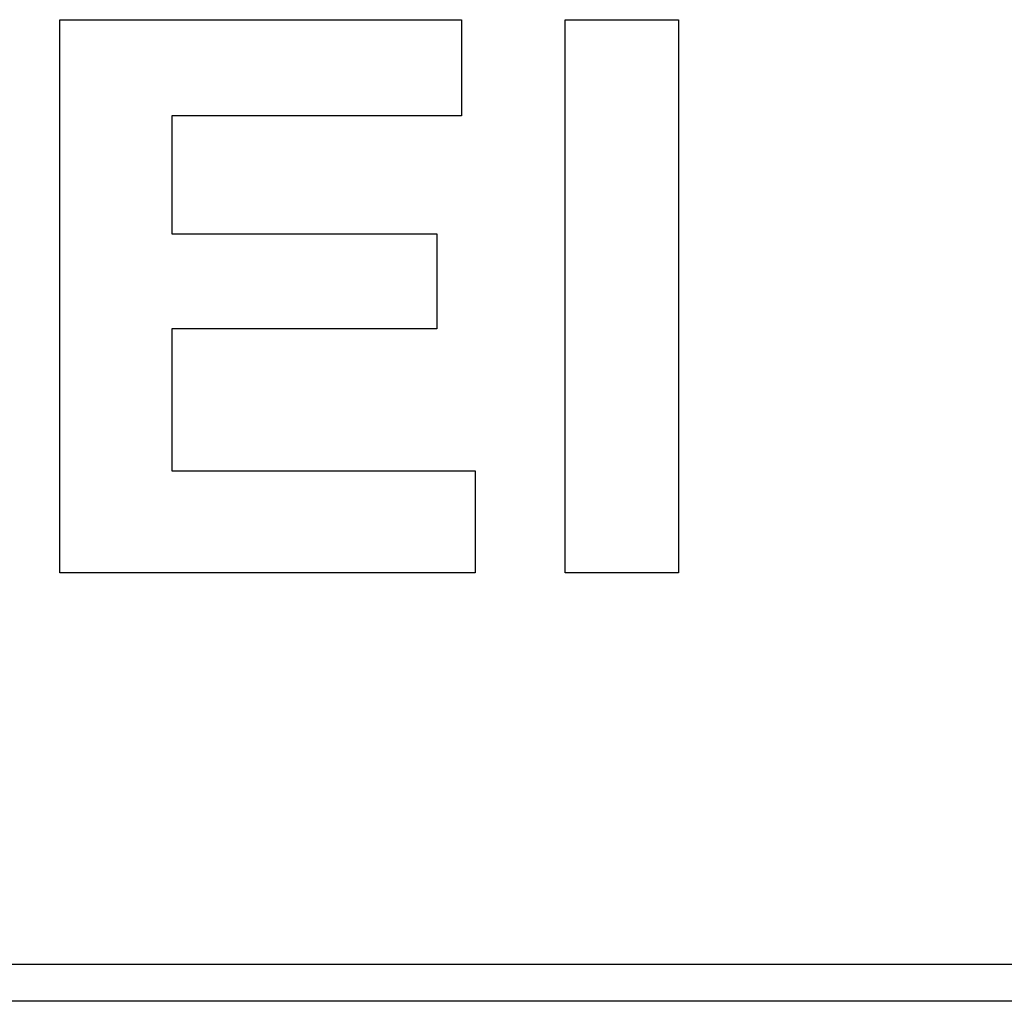
# Model space of a CAD drawing. Extents: x 49 to 414, y 4 to 377.
# Drawn here: x 110 to 115, y 67 to 73 of the extents above; entities that cross this region are included whole.
import ezdxf

# ---------------------------------------------------------------- set-up
doc = ezdxf.new("R2010")
doc.units = 0
doc.header["$LTSCALE"] = 2
doc.header["$MEASUREMENT"] = 0
doc.layers.add('HOJO', color=4, linetype='CONTINUOUS')

msp = doc.modelspace()

# ---------------------------------------------------------------- linework, layer by layer
at = {"layer": 'HOJO'}
for p, q in [((109.9697, 72.7231), (112.1271, 72.7231)), ((109.9697, 69.7521), (109.9697, 72.7231)), ((112.1271, 72.7231), (112.1271, 72.2061)), ((112.6835, 72.7231), (113.2931, 72.7231)), ((112.6835, 69.7521), (112.6835, 72.7231)), ((113.2931, 72.7231), (113.2931, 69.7521)), ((112.1271, 72.2061), (110.5717, 72.2061)), ((110.5717, 72.2061), (110.5717, 71.5733)), ((110.5717, 71.5733), (111.9938, 71.5733)), ((111.9938, 71.5733), (111.9938, 71.064)), ((111.9938, 71.064), (110.5717, 71.064)), ((110.5717, 71.064), (110.5717, 70.3)), ((110.5717, 70.3), (112.2, 70.3)), ((112.2, 70.3), (112.2, 69.7521)), ((112.2, 69.7521), (109.9697, 69.7521)), ((113.2931, 69.7521), (112.6835, 69.7521)), ((100.0461, 67.6521), (132.3461, 67.6521)), ((132.3461, 67.4521), (100.0461, 67.4521))]:
    msp.add_line(p, q, dxfattribs=at)

doc.saveas('drawing.dxf')
